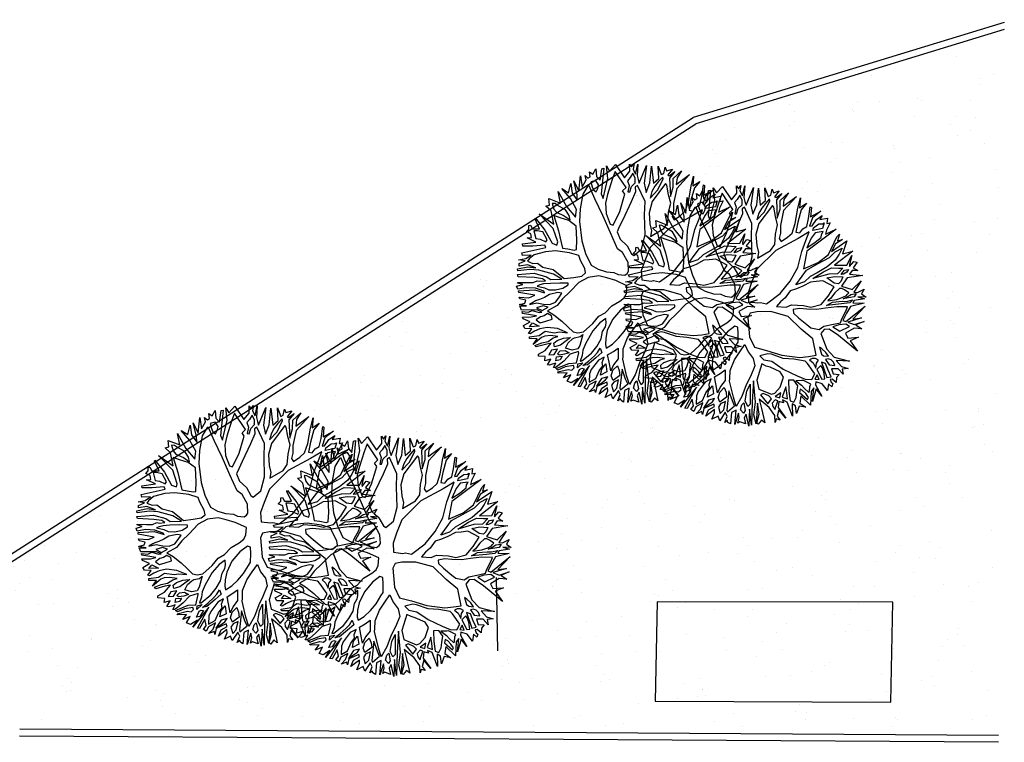
# Model space of a CAD drawing. Units: millimetres. Extents: x 1039 to 1909, y 989 to 1360.
# Drawn here: x 1072 to 1086, y 1073 to 1083 of the extents above; entities that cross this region are included whole.
import ezdxf

# ---------------------------------------------------------------- set-up
doc = ezdxf.new("R2010")
doc.units = ezdxf.units.MM
for name, color, linetype in [('A-Delimitazioni superfici', 9, 'Continuous'), ('V-Alberi blocco', 71, 'Continuous'), ('V-Aree verdi', 114, 'Continuous')]:
    doc.layers.add(name, color=color, linetype=linetype)

# ---------------------------------------------------------------- blocks, each defined once
blk = doc.blocks.new('alberi')
for p, q in [((-9.559, 50.773), (-9.536, 50.822)), ((-9.536, 50.822), (-9.469, 50.747)), ((-9.469, 50.747), (-9.413, 50.81)), ((-9.413, 50.81), (-9.429, 50.728)), ((-9.382, 50.678), (-9.331, 50.868)), ((-9.331, 50.868), (-9.335, 50.632)), ((-9.258, 50.832), (-9.113, 50.694)), ((-9.153, 50.673), (-9.258, 50.832)), ((-9.128, 50.853), (-9.065, 50.8)), ((-9.098, 50.744), (-9.128, 50.853)), ((-9.065, 50.8), (-9.006, 50.858)), ((-9.006, 50.858), (-9.034, 50.741)), ((-9.034, 50.741), (-8.988, 50.828)), ((-8.988, 50.828), (-8.991, 50.675)), ((-8.957, 50.649), (-8.926, 50.812)), ((-8.926, 50.812), (-8.913, 50.607)), ((-8.876, 50.819), (-8.721, 50.608)), ((-8.704, 50.496), (-8.876, 50.819)), ((-9.907, 50.67), (-9.862, 50.554)), ((-9.899, 50.593), (-9.907, 50.67)), ((-9.874, 50.726), (-9.7, 50.632)), ((-9.762, 50.475), (-9.874, 50.726)), ((-9.711, 50.787), (-9.553, 50.481)), ((-9.7, 50.632), (-9.711, 50.787)), ((-9.649, 50.761), (-9.525, 50.703)), ((-9.522, 50.663), (-9.649, 50.761)), ((-9.495, 50.7), (-9.559, 50.773)), ((-9.553, 50.481), (-9.522, 50.663)), ((-9.525, 50.703), (-9.495, 50.7)), ((-9.455, 50.614), (-9.455, 50.677)), ((-9.455, 50.677), (-9.418, 50.644)), ((-9.429, 50.728), (-9.382, 50.678)), ((-9.231, 50.53), (-9.153, 50.673)), ((-9.113, 50.694), (-9.098, 50.744)), ((-9.086, 50.641), (-9.084, 50.721)), ((-9.084, 50.721), (-9.04, 50.685)), ((-9.04, 50.685), (-9.042, 50.519)), ((-8.996, 50.559), (-9, 50.659)), ((-9, 50.659), (-8.964, 50.606)), ((-8.991, 50.675), (-8.957, 50.649)), ((-8.721, 50.608), (-8.715, 50.737)), ((-8.715, 50.737), (-8.693, 50.525)), ((-8.656, 50.764), (-8.628, 50.636)), ((-8.638, 50.609), (-8.656, 50.764)), ((-8.625, 50.639), (-8.556, 50.71)), ((-8.556, 50.71), (-8.585, 50.603)), ((-10.184, 50.531), (-10.087, 50.459)), ((-10.183, 50.481), (-10.184, 50.531)), ((-10.075, 50.605), (-9.909, 50.274)), ((-10.03, 50.433), (-10.075, 50.605)), ((-9.993, 50.639), (-9.899, 50.593)), ((-9.959, 50.593), (-9.993, 50.639)), ((-9.725, 50.422), (-9.959, 50.593)), ((-9.862, 50.554), (-9.762, 50.475)), ((-9.749, 50.528), (-9.783, 50.638)), ((-9.783, 50.638), (-9.703, 50.582)), ((-9.679, 50.433), (-9.749, 50.528)), ((-9.703, 50.582), (-9.626, 50.507)), ((-9.526, 50.435), (-9.503, 50.534)), ((-9.503, 50.534), (-9.488, 50.597)), ((-9.488, 50.597), (-9.42, 50.505)), ((-9.431, 50.584), (-9.455, 50.614)), ((-9.401, 50.555), (-9.431, 50.584)), ((-9.418, 50.644), (-9.401, 50.588)), ((-9.401, 50.588), (-9.401, 50.555)), ((-9.39, 50.456), (-9.361, 50.572)), ((-9.361, 50.572), (-9.301, 50.53)), ((-9.335, 50.632), (-9.231, 50.53)), ((-9.301, 50.53), (-9.271, 50.493)), ((-9.198, 50.527), (-9.201, 50.494)), ((-9.169, 50.564), (-9.198, 50.527)), ((-9.116, 50.618), (-9.169, 50.564)), ((-9.099, 50.594), (-9.116, 50.618)), ((-9.083, 50.575), (-9.099, 50.594)), ((-9.063, 50.595), (-9.086, 50.641)), ((-9.065, 50.519), (-9.083, 50.575)), ((-9.051, 50.426), (-9.065, 50.519)), ((-9.042, 50.519), (-9.063, 50.595)), ((-9.009, 50.499), (-8.996, 50.559)), ((-8.964, 50.606), (-8.972, 50.48)), ((-8.913, 50.56), (-8.942, 50.407)), ((-8.913, 50.607), (-8.823, 50.531)), ((-8.866, 50.534), (-8.913, 50.56)), ((-8.756, 50.445), (-8.866, 50.534)), ((-8.823, 50.531), (-8.73, 50.456)), ((-8.693, 50.525), (-8.638, 50.609)), ((-8.621, 50.539), (-8.667, 50.492)), ((-8.628, 50.636), (-8.625, 50.639)), ((-8.579, 50.384), (-8.621, 50.539)), ((-8.585, 50.603), (-8.534, 50.464)), ((-8.243, 50.589), (-8.522, 50.354)), ((-8.457, 50.485), (-8.442, 50.64)), ((-8.442, 50.64), (-8.415, 50.508)), ((-8.415, 50.508), (-8.243, 50.589)), ((-10.375, 50.429), (-10.301, 50.288)), ((-10.321, 50.264), (-10.375, 50.429)), ((-10.309, 50.436), (-10.256, 50.391)), ((-10.265, 50.341), (-10.309, 50.436)), ((-10.257, 50.507), (-10.183, 50.481)), ((-10.256, 50.391), (-10.257, 50.507)), ((-10.19, 50.418), (-10.199, 50.444)), ((-10.199, 50.444), (-10.119, 50.405)), ((-10.196, 50.365), (-10.19, 50.418)), ((-10.155, 50.276), (-10.196, 50.365)), ((-10.119, 50.405), (-10.118, 50.259)), ((-10.087, 50.459), (-10.03, 50.433)), ((-10.073, 50.406), (-10.078, 50.286)), ((-10.036, 50.377), (-10.073, 50.406)), ((-9.993, 50.364), (-10.036, 50.377)), ((-9.939, 50.261), (-9.993, 50.364)), ((-9.637, 50.254), (-9.725, 50.422)), ((-9.617, 50.241), (-9.679, 50.433)), ((-9.626, 50.507), (-9.548, 50.371)), ((-9.548, 50.371), (-9.491, 50.209)), ((-9.488, 50.305), (-9.526, 50.435)), ((-9.42, 50.505), (-9.439, 50.376)), ((-9.439, 50.376), (-9.417, 50.13)), ((-9.389, 50.336), (-9.39, 50.456)), ((-9.294, 50.43), (-9.389, 50.336)), ((-9.24, 50.42), (-9.358, 50.27)), ((-9.271, 50.493), (-9.294, 50.43)), ((-9.12, 50.309), (-9.24, 50.42)), ((-9.201, 50.494), (-9.15, 50.415)), ((-9.15, 50.415), (-9.083, 50.336)), ((-9.053, 50.293), (-9.051, 50.426)), ((-9.024, 50.356), (-9.009, 50.499)), ((-8.972, 50.48), (-8.99, 50.261)), ((-8.942, 50.407), (-8.953, 50.237)), ((-8.699, 50.416), (-8.756, 50.445)), ((-8.73, 50.456), (-8.704, 50.496)), ((-8.698, 50.31), (-8.699, 50.416)), ((-8.667, 50.492), (-8.676, 50.386)), ((-8.676, 50.386), (-8.662, 50.297)), ((-8.662, 50.297), (-8.579, 50.384)), ((-8.534, 50.464), (-8.457, 50.485)), ((-8.219, 50.235), (-8.118, 50.448)), ((-8.118, 50.448), (-8.163, 50.252)), ((-8.064, 50.316), (-8.018, 50.406)), ((-8.018, 50.406), (-8.021, 50.319)), ((-10.53, 50.242), (-10.449, 50.147)), ((-10.483, 50.129), (-10.53, 50.242)), ((-10.47, 50.286), (-10.457, 50.302)), ((-10.303, 50.231), (-10.47, 50.286)), ((-10.457, 50.302), (-10.321, 50.264)), ((-10.19, 50.183), (-10.303, 50.231)), ((-10.301, 50.288), (-10.19, 50.225)), ((-10.188, 50.262), (-10.265, 50.341)), ((-10.19, 50.225), (-10.188, 50.262)), ((-10.118, 50.259), (-10.155, 50.276)), ((-10.078, 50.286), (-10.011, 50.218)), ((-9.881, 50.126), (-9.939, 50.261)), ((-9.909, 50.274), (-9.831, 50.116)), ((-9.585, 50.025), (-9.637, 50.254)), ((-9.556, 50.063), (-9.617, 50.241)), ((-9.417, 50.13), (-9.488, 50.305)), ((-9.358, 50.27), (-9.364, 50.171)), ((-9.019, 50.184), (-9.12, 50.309)), ((-9.083, 50.336), (-9.053, 50.293)), ((-8.99, 50.261), (-9.024, 50.356)), ((-8.953, 50.237), (-8.959, 50.108)), ((-8.694, 50.164), (-8.698, 50.31)), ((-8.641, 50.234), (-8.647, 50.164)), ((-8.522, 50.354), (-8.641, 50.234)), ((-8.351, 50.15), (-8.219, 50.235)), ((-8.163, 50.252), (-8.064, 50.316)), ((-8.096, 50.223), (-8.146, 50.209)), ((-8.119, 50.139), (-8.096, 50.223)), ((-8.037, 50.263), (-8.056, 50.164)), ((-7.944, 50.32), (-8.037, 50.263)), ((-8.021, 50.319), (-7.944, 50.32)), ((-7.976, 50.174), (-7.954, 50.26)), ((-7.954, 50.26), (-7.914, 50.214)), ((-10.655, 50.112), (-10.487, 49.888)), ((-10.549, 49.894), (-10.655, 50.112)), ((-10.622, 50.168), (-10.483, 50.129)), ((-10.482, 50.103), (-10.622, 50.168)), ((-10.265, 50.023), (-10.482, 50.103)), ((-10.449, 50.147), (-10.279, 50.065)), ((-10.167, 50.119), (-10.19, 50.183)), ((-10.116, 50.064), (-10.167, 50.119)), ((-9.988, 50.134), (-10.108, 50.206)), ((-10.108, 50.206), (-10.04, 50.025)), ((-10.011, 50.218), (-9.881, 50.126)), ((-9.841, 50.043), (-9.988, 50.134)), ((-9.831, 50.116), (-9.708, 50.068)), ((-9.491, 50.209), (-9.453, 50.097)), ((-9.453, 50.097), (-9.392, 50.005)), ((-9.364, 50.171), (-9.373, 50.091)), ((-9.373, 50.091), (-9.332, 49.968)), ((-9.007, 50.028), (-9.019, 50.184)), ((-8.959, 50.108), (-8.99, 49.965)), ((-8.705, 49.974), (-8.66, 50.091)), ((-8.66, 50.091), (-8.694, 50.164)), ((-8.647, 50.164), (-8.596, 50.101)), ((-8.596, 50.101), (-8.351, 50.15)), ((-8.371, 50.077), (-8.403, 50.047)), ((-8.307, 50.124), (-8.371, 50.077)), ((-8.245, 50.155), (-8.307, 50.124)), ((-8.294, 50.058), (-8.267, 50.085)), ((-8.267, 50.085), (-8.245, 50.155)), ((-8.186, 50.182), (-8.208, 50.142)), ((-8.208, 50.142), (-8.208, 50.102)), ((-8.208, 50.102), (-8.119, 50.139)), ((-8.146, 50.209), (-8.186, 50.182)), ((-8.148, 50.092), (-8.178, 50.036)), ((-8.178, 50.036), (-7.939, 50.075)), ((-8.042, 50.113), (-8.148, 50.092)), ((-8.056, 50.164), (-7.976, 50.174)), ((-7.94, 50.138), (-8.042, 50.113)), ((-7.939, 50.075), (-7.94, 50.138)), ((-7.914, 50.214), (-7.844, 50.195)), ((-7.844, 50.195), (-7.903, 50.148)), ((-7.903, 50.148), (-7.903, 50.115)), ((-7.903, 50.115), (-7.86, 50.122)), ((-7.86, 50.122), (-7.836, 50.146)), ((-7.794, 50.122), (-7.846, 50.082)), ((-7.846, 50.082), (-7.749, 50.047)), ((-7.836, 50.146), (-7.794, 50.122)), ((-10.73, 50.005), (-10.643, 49.922)), ((-10.642, 49.866), (-10.73, 50.005)), ((-10.279, 50.065), (-10.139, 50.011)), ((-10.135, 49.951), (-10.265, 50.023)), ((-10.139, 50.011), (-10.116, 50.064)), ((-10.085, 49.872), (-10.135, 49.951)), ((-10.04, 50.025), (-9.923, 49.667)), ((-9.617, 49.943), (-9.841, 50.043)), ((-9.708, 50.068), (-9.585, 50.025)), ((-9.44, 49.798), (-9.617, 49.943)), ((-9.482, 49.984), (-9.556, 50.063)), ((-9.374, 49.868), (-9.482, 49.984)), ((-9.392, 50.005), (-9.374, 49.868)), ((-9.332, 49.968), (-9.311, 49.866)), ((-9.05, 49.924), (-9.007, 50.028)), ((-8.99, 49.965), (-9.016, 49.862)), ((-8.764, 49.921), (-8.705, 49.974)), ((-8.542, 49.973), (-8.713, 49.828)), ((-8.293, 49.975), (-8.542, 49.973)), ((-8.403, 50.047), (-8.294, 50.058)), ((-8.295, 49.863), (-8.293, 49.975)), ((-8.25, 49.959), (-8.259, 49.912)), ((-8.217, 49.999), (-8.25, 49.959)), ((-8.177, 49.959), (-8.217, 49.999)), ((-8.19, 49.913), (-8.107, 49.937)), ((-8.107, 49.937), (-8.177, 49.959)), ((-8.098, 50.033), (-8.131, 50.02)), ((-8.131, 50.02), (-8.087, 49.947)), ((-8.032, 50.044), (-8.098, 50.033)), ((-8.087, 49.947), (-7.932, 49.995)), ((-7.928, 50.042), (-8.032, 50.044)), ((-7.931, 49.955), (-8.007, 49.941)), ((-8.007, 49.941), (-7.951, 49.895)), ((-7.951, 49.895), (-7.931, 49.955)), ((-7.932, 49.995), (-7.928, 50.042)), ((-7.861, 49.989), (-7.907, 49.9)), ((-7.864, 49.89), (-7.682, 49.951)), ((-7.749, 50.047), (-7.861, 49.989)), ((-7.682, 49.951), (-7.805, 49.89)), ((-10.827, 49.778), (-10.771, 49.788)), ((-10.782, 49.878), (-10.708, 49.793)), ((-10.771, 49.788), (-10.782, 49.878)), ((-10.739, 49.908), (-10.659, 49.813)), ((-10.692, 49.813), (-10.739, 49.908)), ((-10.708, 49.793), (-10.692, 49.813)), ((-10.659, 49.813), (-10.389, 49.775)), ((-10.643, 49.922), (-10.549, 49.894)), ((-10.516, 49.841), (-10.642, 49.866)), ((-10.389, 49.775), (-10.516, 49.841)), ((-10.487, 49.888), (-10.276, 49.803)), ((-10.276, 49.803), (-10.166, 49.781)), ((-10.04, 49.769), (-10.085, 49.872)), ((-9.286, 49.62), (-9.44, 49.798)), ((-9.311, 49.866), (-9.3, 49.769)), ((-9.095, 49.751), (-9.05, 49.924)), ((-9.016, 49.862), (-9.018, 49.762)), ((-8.965, 49.759), (-8.883, 49.82)), ((-8.713, 49.828), (-8.931, 49.673)), ((-8.883, 49.82), (-8.764, 49.921)), ((-8.304, 49.735), (-8.295, 49.863)), ((-8.235, 49.803), (-8.296, 49.64)), ((-8.259, 49.912), (-8.245, 49.87)), ((-8.245, 49.87), (-8.19, 49.913)), ((-8.196, 49.827), (-8.235, 49.803)), ((-8.027, 49.908), (-8.196, 49.827)), ((-7.953, 49.849), (-8.027, 49.908)), ((-7.976, 49.756), (-7.953, 49.849)), ((-7.886, 49.823), (-7.962, 49.725)), ((-7.907, 49.9), (-7.864, 49.89)), ((-7.857, 49.8), (-7.886, 49.823)), ((-7.784, 49.784), (-7.857, 49.8)), ((-7.824, 49.854), (-7.78, 49.808)), ((-7.631, 49.802), (-7.824, 49.854)), ((-7.805, 49.89), (-7.631, 49.802)), ((-7.777, 49.767), (-7.784, 49.784)), ((-7.78, 49.808), (-7.581, 49.762)), ((-10.863, 49.677), (-10.731, 49.702)), ((-10.68, 49.653), (-10.863, 49.677)), ((-10.74, 49.742), (-10.827, 49.778)), ((-10.731, 49.702), (-10.74, 49.742)), ((-10.691, 49.716), (-10.637, 49.643)), ((-10.664, 49.716), (-10.691, 49.716)), ((-10.626, 49.564), (-10.68, 49.653)), ((-10.517, 49.608), (-10.664, 49.716)), ((-10.637, 49.643), (-10.577, 49.578)), ((-10.561, 49.753), (-10.588, 49.74)), ((-10.588, 49.74), (-10.363, 49.496)), ((-10.418, 49.752), (-10.561, 49.753)), ((-10.292, 49.763), (-10.418, 49.752)), ((-10.163, 49.708), (-10.292, 49.763)), ((-10.166, 49.781), (-10.09, 49.748)), ((-10.016, 49.669), (-10.163, 49.708)), ((-10.09, 49.748), (-10.04, 49.769)), ((-9.939, 49.593), (-10.016, 49.669)), ((-9.923, 49.667), (-9.701, 49.344)), ((-9.3, 49.769), (-9.213, 49.68)), ((-9.213, 49.68), (-9.166, 49.601)), ((-9.109, 49.532), (-9.074, 49.668)), ((-9.074, 49.668), (-9.095, 49.751)), ((-8.931, 49.673), (-9.048, 49.433)), ((-9.018, 49.762), (-8.965, 49.759)), ((-8.385, 49.48), (-8.304, 49.735)), ((-8.296, 49.64), (-8.334, 49.49)), ((-8.179, 49.462), (-8.044, 49.645)), ((-8.044, 49.645), (-7.976, 49.756)), ((-7.962, 49.703), (-7.977, 49.613)), ((-7.977, 49.613), (-7.898, 49.683)), ((-7.962, 49.725), (-7.962, 49.703)), ((-7.898, 49.683), (-7.843, 49.72)), ((-7.816, 49.687), (-7.845, 49.654)), ((-7.845, 49.654), (-7.798, 49.638)), ((-7.843, 49.72), (-7.777, 49.767)), ((-7.763, 49.725), (-7.816, 49.687)), ((-7.798, 49.638), (-7.673, 49.735)), ((-7.7, 49.752), (-7.763, 49.725)), ((-7.581, 49.762), (-7.742, 49.645)), ((-7.742, 49.645), (-7.639, 49.613)), ((-7.673, 49.735), (-7.7, 49.752)), ((-7.639, 49.613), (-7.564, 49.69)), ((-7.564, 49.69), (-7.599, 49.596)), ((-10.901, 49.511), (-10.651, 49.427)), ((-10.664, 49.358), (-10.901, 49.511)), ((-10.878, 49.581), (-10.626, 49.564)), ((-10.639, 49.514), (-10.878, 49.581)), ((-10.512, 49.432), (-10.639, 49.514)), ((-10.577, 49.578), (-10.51, 49.521)), ((-10.419, 49.476), (-10.517, 49.608)), ((-10.51, 49.521), (-10.419, 49.476)), ((-10.363, 49.496), (-10.209, 49.422)), ((-9.861, 49.382), (-9.939, 49.593)), ((-9.174, 49.392), (-9.286, 49.62)), ((-9.166, 49.601), (-9.109, 49.532)), ((-7.99, 49.586), (-8.003, 49.506)), ((-8.003, 49.506), (-7.843, 49.485)), ((-7.898, 49.63), (-7.99, 49.586)), ((-7.811, 49.598), (-7.898, 49.63)), ((-7.731, 49.575), (-7.811, 49.598)), ((-7.671, 49.526), (-7.731, 49.575)), ((-7.701, 49.476), (-7.671, 49.526)), ((-7.615, 49.543), (-7.651, 49.5)), ((-7.651, 49.5), (-7.469, 49.471)), ((-7.499, 49.538), (-7.615, 49.543)), ((-7.599, 49.596), (-7.499, 49.538)), ((-10.947, 49.388), (-10.78, 49.346)), ((-10.807, 49.33), (-10.947, 49.388)), ((-10.78, 49.346), (-10.72, 49.351)), ((-10.72, 49.351), (-10.664, 49.358)), ((-10.651, 49.427), (-10.512, 49.432)), ((-10.381, 49.394), (-10.637, 49.328)), ((-10.189, 49.352), (-10.381, 49.394)), ((-10.209, 49.422), (-10.047, 49.404)), ((-9.896, 49.306), (-10.189, 49.352)), ((-10.047, 49.404), (-9.941, 49.411)), ((-9.941, 49.411), (-9.861, 49.382)), ((-9.21, 49.308), (-9.174, 49.392)), ((-9.048, 49.433), (-9.083, 49.23)), ((-8.495, 49.266), (-8.385, 49.48)), ((-8.334, 49.49), (-8.426, 49.329)), ((-8.323, 49.317), (-8.179, 49.462)), ((-8.148, 49.412), (-8.24, 49.278)), ((-8.062, 49.443), (-8.148, 49.412)), ((-7.926, 49.367), (-8.062, 49.443)), ((-7.852, 49.275), (-7.926, 49.367)), ((-7.823, 49.452), (-7.916, 49.454)), ((-7.916, 49.454), (-7.773, 49.373)), ((-7.843, 49.485), (-7.701, 49.476)), ((-7.842, 49.365), (-7.801, 49.269)), ((-7.769, 49.333), (-7.842, 49.365)), ((-7.734, 49.442), (-7.823, 49.452)), ((-7.773, 49.373), (-7.734, 49.442)), ((-7.69, 49.433), (-7.733, 49.369)), ((-7.733, 49.369), (-7.69, 49.374)), ((-7.69, 49.374), (-7.722, 49.313)), ((-7.469, 49.471), (-7.69, 49.433)), ((-7.633, 49.284), (-7.461, 49.369)), ((-7.461, 49.369), (-7.6, 49.288)), ((-10.968, 49.269), (-10.922, 49.289)), ((-10.862, 49.253), (-10.968, 49.269)), ((-10.962, 49.335), (-10.886, 49.305)), ((-10.922, 49.289), (-10.962, 49.335)), ((-10.886, 49.305), (-10.807, 49.33)), ((-10.781, 49.158), (-10.862, 49.253)), ((-10.747, 49.313), (-10.826, 49.293)), ((-10.826, 49.293), (-10.769, 49.24)), ((-10.769, 49.24), (-10.732, 49.194)), ((-10.68, 49.301), (-10.747, 49.313)), ((-10.732, 49.194), (-10.659, 49.205)), ((-10.636, 49.235), (-10.68, 49.301)), ((-10.659, 49.205), (-10.569, 49.169)), ((-10.637, 49.328), (-10.62, 49.288)), ((-10.563, 49.196), (-10.636, 49.235)), ((-10.62, 49.288), (-10.547, 49.282)), ((-10.547, 49.282), (-10.413, 49.191)), ((-9.7, 49.217), (-9.896, 49.306)), ((-9.701, 49.344), (-9.521, 49.232)), ((-9.629, 49.089), (-9.7, 49.217)), ((-9.521, 49.232), (-9.384, 49.154)), ((-9.251, 49.136), (-9.209, 49.269)), ((-9.209, 49.269), (-9.21, 49.308)), ((-9.083, 49.23), (-9.082, 49.128)), ((-8.573, 49.102), (-8.495, 49.266)), ((-8.426, 49.329), (-8.442, 49.28)), ((-8.442, 49.28), (-8.437, 49.157)), ((-8.437, 49.157), (-8.365, 49.204)), ((-8.365, 49.204), (-8.323, 49.317)), ((-8.266, 49.222), (-8.311, 49.162)), ((-8.24, 49.278), (-8.266, 49.222)), ((-7.952, 49.052), (-7.845, 49.222)), ((-7.845, 49.222), (-7.852, 49.275)), ((-7.778, 49.213), (-7.827, 49.183)), ((-7.801, 49.269), (-7.769, 49.333)), ((-7.718, 49.144), (-7.778, 49.213)), ((-7.732, 49.296), (-7.755, 49.263)), ((-7.755, 49.263), (-7.712, 49.21)), ((-7.699, 49.283), (-7.732, 49.296)), ((-7.722, 49.313), (-7.633, 49.284)), ((-7.712, 49.21), (-7.665, 49.211)), ((-7.649, 49.254), (-7.699, 49.283)), ((-7.665, 49.211), (-7.615, 49.235)), ((-7.529, 49.216), (-7.658, 49.155)), ((-7.615, 49.235), (-7.649, 49.254)), ((-7.6, 49.288), (-7.513, 49.249)), ((-7.426, 49.2), (-7.529, 49.216)), ((-7.513, 49.249), (-7.447, 49.283)), ((-7.447, 49.283), (-7.473, 49.226)), ((-7.473, 49.226), (-7.426, 49.2)), ((-10.999, 49.063), (-10.781, 49.158)), ((-10.919, 48.957), (-10.999, 49.063)), ((-10.635, 49.155), (-10.899, 49.04)), ((-10.595, 49.096), (-10.635, 49.155)), ((-10.542, 49.12), (-10.595, 49.096)), ((-10.569, 49.169), (-10.563, 49.196)), ((-10.495, 49.097), (-10.542, 49.12)), ((-10.305, 48.999), (-10.495, 49.097)), ((-10.413, 49.191), (-10.176, 49.02)), ((-9.787, 49.015), (-9.659, 49.059)), ((-9.659, 49.059), (-9.629, 49.089)), ((-9.384, 49.154), (-9.251, 49.136)), ((-9.082, 49.128), (-9.018, 49.085)), ((-9.018, 49.085), (-8.739, 49.058)), ((-8.739, 49.058), (-8.573, 49.102)), ((-8.416, 49.051), (-8.301, 49.056)), ((-8.311, 49.162), (-8.091, 49.047)), ((-8.301, 49.056), (-8.161, 48.964)), ((-7.827, 49.183), (-7.877, 49.106)), ((-7.877, 49.106), (-7.866, 49.063)), ((-7.866, 49.063), (-7.718, 49.144)), ((-7.658, 49.155), (-7.809, 49.03)), ((-11.002, 48.926), (-10.919, 48.957)), ((-10.816, 48.915), (-11.002, 48.926)), ((-10.899, 49.04), (-10.79, 48.975)), ((-10.539, 48.791), (-10.816, 48.915)), ((-10.79, 48.975), (-10.586, 48.867)), ((-10.124, 48.868), (-10.305, 48.999)), ((-10.176, 49.02), (-10.082, 48.952)), ((-10.082, 48.952), (-10.015, 48.906)), ((-10.015, 48.906), (-9.899, 48.93)), ((-9.899, 48.93), (-9.787, 49.015)), ((-9.7, 48.932), (-9.766, 48.869)), ((-9.541, 48.984), (-9.7, 48.932)), ((-9.412, 48.968), (-9.541, 48.984)), ((-9.385, 48.942), (-9.412, 48.968)), ((-9.365, 48.902), (-9.385, 48.942)), ((-8.91, 48.913), (-8.933, 48.873)), ((-8.817, 48.901), (-8.91, 48.913)), ((-8.638, 48.969), (-8.523, 48.997)), ((-8.545, 48.874), (-8.638, 48.969)), ((-8.523, 48.997), (-8.416, 49.051)), ((-8.161, 48.964), (-8.05, 48.882)), ((-8.091, 49.047), (-7.952, 49.052)), ((-8.088, 48.998), (-7.785, 48.921)), ((-7.772, 48.971), (-8.088, 48.998)), ((-7.957, 48.876), (-8.05, 48.939)), ((-8.05, 48.939), (-7.758, 48.888)), ((-7.809, 49.03), (-7.666, 49.042)), ((-7.785, 48.921), (-7.449, 48.852)), ((-7.592, 48.913), (-7.772, 48.971)), ((-7.752, 48.997), (-7.457, 48.925)), ((-7.586, 48.99), (-7.752, 48.997)), ((-7.666, 49.042), (-7.448, 49.051)), ((-7.457, 48.925), (-7.592, 48.913)), ((-7.47, 48.934), (-7.586, 48.99)), ((-7.448, 49.051), (-7.497, 49.01)), ((-7.497, 49.01), (-7.447, 48.951)), ((-7.447, 48.951), (-7.47, 48.934)), ((-10.99, 48.764), (-10.877, 48.755)), ((-10.92, 48.708), (-10.99, 48.764)), ((-10.975, 48.88), (-10.612, 48.777)), ((-10.974, 48.85), (-10.975, 48.88)), ((-10.811, 48.795), (-10.974, 48.85)), ((-10.877, 48.755), (-10.811, 48.795)), ((-10.748, 48.763), (-10.821, 48.732)), ((-10.695, 48.743), (-10.748, 48.763)), ((-10.612, 48.777), (-10.539, 48.791)), ((-10.586, 48.867), (-10.466, 48.812)), ((-10.466, 48.812), (-10.309, 48.797)), ((-10.309, 48.797), (-10.147, 48.828)), ((-10.017, 48.809), (-10.293, 48.744)), ((-10.147, 48.828), (-10.124, 48.868)), ((-9.766, 48.869), (-10.017, 48.809)), ((-9.433, 48.753), (-9.394, 48.809)), ((-9.394, 48.809), (-9.365, 48.902)), ((-9.206, 48.907), (-9.311, 48.757)), ((-9.099, 48.878), (-9.206, 48.907)), ((-9.042, 48.839), (-9.099, 48.878)), ((-9.002, 48.763), (-9.042, 48.839)), ((-8.954, 48.631), (-9.002, 48.763)), ((-8.933, 48.873), (-8.869, 48.748)), ((-8.691, 48.876), (-8.817, 48.901)), ((-8.648, 48.836), (-8.691, 48.876)), ((-8.547, 48.744), (-8.648, 48.836)), ((-8.444, 48.776), (-8.545, 48.874)), ((-8.3, 48.684), (-8.444, 48.776)), ((-8.05, 48.882), (-7.89, 48.788)), ((-7.817, 48.824), (-7.957, 48.876)), ((-7.89, 48.788), (-7.762, 48.679)), ((-7.728, 48.849), (-7.817, 48.824)), ((-7.794, 48.798), (-7.677, 48.799)), ((-7.77, 48.762), (-7.794, 48.798)), ((-7.7, 48.73), (-7.77, 48.762)), ((-7.758, 48.888), (-7.728, 48.849)), ((-7.644, 48.766), (-7.7, 48.73)), ((-7.688, 48.865), (-7.442, 48.808)), ((-7.449, 48.852), (-7.688, 48.865)), ((-7.677, 48.799), (-7.644, 48.766)), ((-7.442, 48.808), (-7.624, 48.803)), ((-7.624, 48.803), (-7.577, 48.764)), ((-7.577, 48.764), (-7.482, 48.768)), ((-7.482, 48.768), (-7.527, 48.692)), ((-10.962, 48.665), (-10.92, 48.708)), ((-10.889, 48.662), (-10.962, 48.665)), ((-10.919, 48.592), (-10.876, 48.626)), ((-10.876, 48.626), (-10.889, 48.662)), ((-10.821, 48.732), (-10.813, 48.656)), ((-10.813, 48.656), (-10.737, 48.663)), ((-10.76, 48.623), (-10.763, 48.603)), ((-10.555, 48.669), (-10.76, 48.623)), ((-10.737, 48.663), (-10.687, 48.674)), ((-10.651, 48.708), (-10.695, 48.743)), ((-10.687, 48.674), (-10.651, 48.708)), ((-10.293, 48.744), (-10.555, 48.669)), ((-9.521, 48.533), (-9.462, 48.646)), ((-9.462, 48.646), (-9.433, 48.753)), ((-9.372, 48.634), (-9.424, 48.523)), ((-9.311, 48.757), (-9.372, 48.634)), ((-8.87, 48.519), (-8.954, 48.631)), ((-8.869, 48.748), (-8.754, 48.607)), ((-8.463, 48.645), (-8.547, 48.744)), ((-8.395, 48.54), (-8.463, 48.645)), ((-8.18, 48.661), (-8.3, 48.684)), ((-8.147, 48.649), (-8.18, 48.661)), ((-7.902, 48.661), (-8.147, 48.649)), ((-7.852, 48.638), (-8.007, 48.614)), ((-7.762, 48.679), (-7.902, 48.661)), ((-7.776, 48.656), (-7.852, 48.638)), ((-7.708, 48.537), (-7.776, 48.656)), ((-7.709, 48.666), (-7.686, 48.593)), ((-7.503, 48.608), (-7.709, 48.666)), ((-7.594, 48.694), (-7.656, 48.693)), ((-7.656, 48.693), (-7.503, 48.608)), ((-7.514, 48.658), (-7.594, 48.694)), ((-7.527, 48.692), (-7.514, 48.658)), ((-10.928, 48.522), (-10.759, 48.517)), ((-10.708, 48.458), (-10.928, 48.522)), ((-10.853, 48.596), (-10.919, 48.592)), ((-10.759, 48.517), (-10.853, 48.596)), ((-10.763, 48.603), (-10.655, 48.508)), ((-10.655, 48.508), (-10.449, 48.431)), ((-9.599, 48.439), (-9.521, 48.533)), ((-9.424, 48.523), (-9.429, 48.364)), ((-8.836, 48.416), (-8.87, 48.519)), ((-8.717, 48.504), (-8.787, 48.513)), ((-8.787, 48.513), (-8.739, 48.414)), ((-8.754, 48.607), (-8.607, 48.502)), ((-8.667, 48.484), (-8.717, 48.504)), ((-8.607, 48.432), (-8.667, 48.484)), ((-8.607, 48.502), (-8.501, 48.459)), ((-8.355, 48.438), (-8.395, 48.54)), ((-8.285, 48.534), (-8.323, 48.614)), ((-8.323, 48.614), (-8.166, 48.586)), ((-8.251, 48.442), (-8.285, 48.534)), ((-8.166, 48.586), (-8.093, 48.503)), ((-8.093, 48.503), (-8.01, 48.444)), ((-8.067, 48.554), (-7.994, 48.568)), ((-8.013, 48.477), (-8.067, 48.554)), ((-7.936, 48.438), (-8.013, 48.477)), ((-8.007, 48.614), (-7.734, 48.533)), ((-7.994, 48.568), (-7.921, 48.564)), ((-7.921, 48.564), (-7.866, 48.452)), ((-7.861, 48.536), (-7.84, 48.459)), ((-7.744, 48.487), (-7.861, 48.536)), ((-7.7, 48.427), (-7.744, 48.487)), ((-7.734, 48.533), (-7.708, 48.537)), ((-7.641, 48.521), (-7.705, 48.504)), ((-7.705, 48.504), (-7.598, 48.402)), ((-7.686, 48.593), (-7.522, 48.548)), ((-7.558, 48.468), (-7.641, 48.521)), ((-7.552, 48.515), (-7.579, 48.512)), ((-7.579, 48.512), (-7.558, 48.468)), ((-7.522, 48.548), (-7.552, 48.515)), ((-10.871, 48.413), (-10.708, 48.458)), ((-10.661, 48.425), (-10.871, 48.413)), ((-10.844, 48.361), (-10.7, 48.355)), ((-10.713, 48.305), (-10.844, 48.361)), ((-10.7, 48.355), (-10.581, 48.412)), ((-10.581, 48.412), (-10.661, 48.425)), ((-10.451, 48.374), (-10.624, 48.316)), ((-10.517, 48.238), (-10.338, 48.339)), ((-10.338, 48.339), (-10.451, 48.374)), ((-10.449, 48.431), (-10.265, 48.389)), ((-10.209, 48.327), (-10.308, 48.233)), ((-10.265, 48.389), (-9.98, 48.369)), ((-10.006, 48.299), (-10.209, 48.327)), ((-9.98, 48.369), (-9.785, 48.391)), ((-9.785, 48.391), (-9.599, 48.439)), ((-9.568, 48.34), (-9.698, 48.299)), ((-9.502, 48.34), (-9.568, 48.34)), ((-9.465, 48.274), (-9.502, 48.34)), ((-9.429, 48.364), (-9.381, 48.216)), ((-8.745, 48.308), (-8.836, 48.416)), ((-8.739, 48.414), (-8.642, 48.292)), ((-8.5, 48.39), (-8.607, 48.432)), ((-8.501, 48.459), (-8.408, 48.437)), ((-8.403, 48.308), (-8.5, 48.39)), ((-8.408, 48.437), (-8.355, 48.438)), ((-8.37, 48.351), (-8.301, 48.365)), ((-8.313, 48.302), (-8.37, 48.351)), ((-8.301, 48.365), (-8.24, 48.26)), ((-8.142, 48.443), (-8.251, 48.442)), ((-8.157, 48.343), (-8.228, 48.386)), ((-8.228, 48.386), (-8.197, 48.293)), ((-8.104, 48.341), (-8.157, 48.343)), ((-8.01, 48.444), (-8.142, 48.443)), ((-8.061, 48.318), (-8.125, 48.39)), ((-8.125, 48.39), (-8.005, 48.384)), ((-8.041, 48.275), (-8.104, 48.341)), ((-8.005, 48.384), (-7.975, 48.285)), ((-7.866, 48.452), (-7.936, 48.438)), ((-7.892, 48.346), (-7.932, 48.385)), ((-7.932, 48.385), (-7.925, 48.292)), ((-7.855, 48.266), (-7.892, 48.346)), ((-7.819, 48.363), (-7.856, 48.359)), ((-7.856, 48.359), (-7.818, 48.2)), ((-7.84, 48.459), (-7.8, 48.417)), ((-7.785, 48.267), (-7.819, 48.363)), ((-7.8, 48.417), (-7.7, 48.427)), ((-7.773, 48.354), (-7.702, 48.212)), ((-7.726, 48.347), (-7.773, 48.354)), ((-7.639, 48.292), (-7.726, 48.347)), ((-7.598, 48.402), (-7.67, 48.388)), ((-7.67, 48.388), (-7.639, 48.292)), ((-10.624, 48.316), (-10.792, 48.218)), ((-10.792, 48.218), (-10.713, 48.305)), ((-10.758, 48.156), (-10.517, 48.238)), ((-10.473, 48.214), (-10.565, 48.107)), ((-10.381, 48.252), (-10.473, 48.214)), ((-10.39, 48.179), (-10.314, 48.256)), ((-10.314, 48.256), (-10.381, 48.252)), ((-10.308, 48.233), (-10.369, 48.116)), ((-9.866, 48.267), (-10.006, 48.299)), ((-9.898, 48.144), (-9.863, 48.234)), ((-9.863, 48.234), (-9.866, 48.267)), ((-9.773, 48.285), (-9.838, 48.158)), ((-9.698, 48.299), (-9.773, 48.285)), ((-9.467, 48.155), (-9.465, 48.274)), ((-9.381, 48.216), (-9.267, 48.057)), ((-8.65, 48.152), (-8.745, 48.308)), ((-8.642, 48.292), (-8.481, 48.158)), ((-8.319, 48.213), (-8.403, 48.308)), ((-8.231, 48.05), (-8.319, 48.213)), ((-8.273, 48.246), (-8.313, 48.302)), ((-8.209, 48.144), (-8.273, 48.246)), ((-8.24, 48.26), (-8.2, 48.19)), ((-8.2, 48.19), (-8.162, 48.124)), ((-8.197, 48.293), (-8.08, 48.165)), ((-7.975, 48.285), (-8.061, 48.318)), ((-7.937, 48.206), (-8.041, 48.275)), ((-7.903, 48.1), (-7.937, 48.206)), ((-7.925, 48.292), (-7.824, 48.198)), ((-7.901, 48.203), (-7.863, 48.091)), ((-7.817, 48.154), (-7.901, 48.203)), ((-7.824, 48.198), (-7.855, 48.266)), ((-7.818, 48.2), (-7.735, 48.165)), ((-7.702, 48.212), (-7.785, 48.267)), ((-10.583, 48.16), (-10.758, 48.156)), ((-10.681, 48.004), (-10.583, 48.16)), ((-10.591, 48.08), (-10.602, 48.038)), ((-10.602, 48.038), (-10.515, 48.048)), ((-10.565, 48.107), (-10.591, 48.08)), ((-10.515, 48.048), (-10.462, 48.075)), ((-10.462, 48.075), (-10.39, 48.179)), ((-10.369, 48.116), (-10.421, 48.029)), ((-10.421, 48.029), (-10.186, 48.058)), ((-10.186, 48.058), (-10.01, 48.066)), ((-10.01, 48.066), (-9.924, 48.067)), ((-9.924, 48.067), (-9.898, 48.144)), ((-9.838, 48.158), (-9.903, 47.958)), ((-9.476, 48.012), (-9.467, 48.155)), ((-9.399, 48.056), (-9.422, 47.939)), ((-9.373, 48.053), (-9.399, 48.056)), ((-9.339, 47.967), (-9.373, 48.053)), ((-9.267, 48.057), (-9.186, 47.932)), ((-8.676, 48.003), (-8.65, 48.066)), ((-8.65, 48.066), (-8.65, 48.152)), ((-8.59, 48.091), (-8.614, 48.137)), ((-8.614, 48.137), (-8.464, 48.061)), ((-8.589, 48.007), (-8.59, 48.091)), ((-8.481, 48.158), (-8.387, 48.095)), ((-8.464, 48.061), (-8.417, 48.022)), ((-8.387, 48.095), (-8.311, 48.07)), ((-8.311, 48.07), (-8.234, 48.024)), ((-8.234, 48.024), (-8.231, 48.05)), ((-8.161, 48.055), (-8.209, 48.144)), ((-8.2, 47.984), (-8.201, 48.061)), ((-8.201, 48.061), (-8.144, 47.969)), ((-8.162, 48.124), (-8.161, 48.055)), ((-8.146, 48.151), (-7.898, 47.865)), ((-7.872, 47.928), (-8.146, 48.151)), ((-8.125, 48.032), (-8.112, 48.062)), ((-8.112, 48.062), (-8.035, 47.993)), ((-8.08, 48.165), (-8.023, 48.129)), ((-8.023, 48.129), (-7.903, 48.1)), ((-7.886, 48.06), (-7.982, 48.057)), ((-7.982, 48.057), (-7.862, 47.958)), ((-7.836, 48.012), (-7.886, 48.06)), ((-7.863, 48.091), (-7.803, 48.048)), ((-7.803, 48.048), (-7.836, 48.012)), ((-7.763, 48.075), (-7.817, 48.154)), ((-7.777, 48.165), (-7.763, 48.075)), ((-7.735, 48.165), (-7.777, 48.165)), ((-10.584, 47.994), (-10.681, 48.004)), ((-10.581, 47.938), (-10.584, 47.994)), ((-10.495, 48.002), (-10.581, 47.938)), ((-10.295, 48.008), (-10.495, 48.002)), ((-10.487, 47.819), (-10.295, 48.008)), ((-10.235, 47.988), (-10.487, 47.819)), ((-10.027, 48.017), (-10.235, 47.988)), ((-10.231, 47.862), (-10.022, 47.931)), ((-9.983, 47.997), (-10.027, 48.017)), ((-10.022, 47.931), (-9.983, 47.997)), ((-9.903, 47.958), (-9.915, 47.811)), ((-9.637, 47.875), (-9.535, 47.965)), ((-9.472, 47.979), (-9.57, 47.869)), ((-9.535, 47.965), (-9.476, 48.012)), ((-9.497, 47.815), (-9.472, 47.979)), ((-9.422, 47.939), (-9.443, 47.802)), ((-9.335, 47.854), (-9.339, 47.967)), ((-9.269, 47.938), (-9.289, 47.881)), ((-9.212, 47.885), (-9.269, 47.938)), ((-9.186, 47.932), (-9.102, 47.839)), ((-8.864, 47.865), (-8.765, 47.939)), ((-8.681, 47.917), (-8.766, 47.783)), ((-8.765, 47.939), (-8.676, 48.003)), ((-8.713, 47.803), (-8.681, 47.917)), ((-8.608, 47.887), (-8.602, 47.947)), ((-8.602, 47.947), (-8.518, 47.782)), ((-8.576, 47.974), (-8.589, 48.007)), ((-8.532, 47.899), (-8.576, 47.974)), ((-8.462, 47.845), (-8.532, 47.899)), ((-8.416, 47.94), (-8.462, 47.845)), ((-8.428, 47.836), (-8.385, 47.89)), ((-8.417, 48.022), (-8.416, 47.94)), ((-8.385, 47.89), (-8.375, 47.817)), ((-8.36, 48.029), (-8.377, 48.029)), ((-8.377, 48.029), (-8.359, 47.9)), ((-8.217, 47.968), (-8.36, 48.029)), ((-8.359, 47.9), (-8.278, 47.787)), ((-8.229, 47.854), (-8.217, 47.968)), ((-8.144, 47.969), (-8.2, 47.984)), ((-8.186, 47.918), (-8.189, 47.792)), ((-8.153, 47.922), (-8.186, 47.918)), ((-8.126, 47.879), (-8.153, 47.922)), ((-8.114, 47.996), (-8.125, 48.032)), ((-8.034, 47.943), (-8.114, 47.996)), ((-8.035, 47.993), (-8.034, 47.943)), ((-7.988, 47.95), (-7.944, 47.837)), ((-7.898, 47.865), (-7.988, 47.95)), ((-7.862, 47.958), (-7.872, 47.928)), ((-10.429, 47.757), (-10.231, 47.862)), ((-10.416, 47.747), (-10.429, 47.757)), ((-10.263, 47.788), (-10.416, 47.747)), ((-10.282, 47.685), (-10.263, 47.788)), ((-10.243, 47.748), (-10.252, 47.699)), ((-10.211, 47.825), (-10.243, 47.748)), ((-10.085, 47.866), (-10.211, 47.825)), ((-10.133, 47.707), (-10.113, 47.769)), ((-10.113, 47.769), (-10.058, 47.844)), ((-10.058, 47.844), (-10.085, 47.866)), ((-10.014, 47.821), (-10.033, 47.644)), ((-9.978, 47.828), (-10.014, 47.821)), ((-9.964, 47.463), (-9.978, 47.828)), ((-9.915, 47.811), (-9.904, 47.639)), ((-9.699, 47.734), (-9.637, 47.875)), ((-9.57, 47.869), (-9.668, 47.668)), ((-9.634, 47.588), (-9.549, 47.759)), ((-9.549, 47.759), (-9.497, 47.815)), ((-9.443, 47.802), (-9.453, 47.7)), ((-9.396, 47.701), (-9.354, 47.761)), ((-9.354, 47.761), (-9.335, 47.854)), ((-9.289, 47.881), (-9.284, 47.758)), ((-9.284, 47.758), (-9.256, 47.675)), ((-9.158, 47.825), (-9.212, 47.885)), ((-9.138, 47.736), (-9.158, 47.825)), ((-9.102, 47.839), (-9.051, 47.684)), ((-9.051, 47.684), (-8.979, 47.764)), ((-8.979, 47.764), (-8.864, 47.865)), ((-8.766, 47.783), (-8.811, 47.636)), ((-8.713, 47.73), (-8.713, 47.803)), ((-8.65, 47.764), (-8.683, 47.664)), ((-8.643, 47.697), (-8.65, 47.764)), ((-8.611, 47.844), (-8.608, 47.887)), ((-8.593, 47.744), (-8.611, 47.844)), ((-8.563, 47.692), (-8.593, 47.744)), ((-8.518, 47.782), (-8.51, 47.689)), ((-8.434, 47.763), (-8.428, 47.836)), ((-8.401, 47.717), (-8.434, 47.763)), ((-8.375, 47.817), (-8.377, 47.737)), ((-8.361, 47.694), (-8.351, 47.777)), ((-8.351, 47.777), (-8.308, 47.738)), ((-8.278, 47.787), (-8.224, 47.688)), ((-8.188, 47.655), (-8.229, 47.854)), ((-8.189, 47.792), (-8.161, 47.679)), ((-8.146, 47.828), (-8.126, 47.879)), ((-8.135, 47.673), (-8.146, 47.828)), ((-8.099, 47.806), (-8.118, 47.676)), ((-8.036, 47.737), (-8.099, 47.806)), ((-8.06, 47.853), (-8.036, 47.737)), ((-7.977, 47.784), (-8.06, 47.853)), ((-7.944, 47.837), (-7.977, 47.784)), ((-10.342, 47.665), (-10.282, 47.685)), ((-10.342, 47.641), (-10.342, 47.665)), ((-10.291, 47.632), (-10.342, 47.641)), ((-10.261, 47.589), (-10.291, 47.632)), ((-10.218, 47.649), (-10.261, 47.589)), ((-10.252, 47.699), (-10.133, 47.707)), ((-10.159, 47.647), (-10.218, 47.649)), ((-10.083, 47.7), (-10.165, 47.583)), ((-10.165, 47.583), (-10.159, 47.647)), ((-10.091, 47.498), (-10.083, 47.7)), ((-10.033, 47.644), (-10.058, 47.498)), ((-9.904, 47.639), (-9.856, 47.557)), ((-9.78, 47.597), (-9.771, 47.667)), ((-9.707, 47.631), (-9.776, 47.518)), ((-9.771, 47.667), (-9.699, 47.734)), ((-9.746, 47.514), (-9.707, 47.631)), ((-9.668, 47.668), (-9.7, 47.538)), ((-9.532, 47.695), (-9.571, 47.582)), ((-9.493, 47.736), (-9.532, 47.695)), ((-9.515, 47.616), (-9.502, 47.653)), ((-9.501, 47.55), (-9.515, 47.616)), ((-9.502, 47.653), (-9.493, 47.736)), ((-9.453, 47.7), (-9.449, 47.64)), ((-9.449, 47.64), (-9.439, 47.601)), ((-9.439, 47.601), (-9.396, 47.701)), ((-9.347, 47.681), (-9.412, 47.568)), ((-9.392, 47.557), (-9.323, 47.691)), ((-9.323, 47.691), (-9.347, 47.681)), ((-9.256, 47.675), (-9.236, 47.596)), ((-9.199, 47.55), (-9.16, 47.646)), ((-9.16, 47.646), (-9.138, 47.736)), ((-9.101, 47.703), (-9.137, 47.633)), ((-9.137, 47.633), (-9.126, 47.533)), ((-9.126, 47.533), (-9.07, 47.607)), ((-9.07, 47.607), (-9.101, 47.703)), ((-9.05, 47.598), (-9.093, 47.538)), ((-9.05, 47.558), (-9.05, 47.598)), ((-8.969, 47.727), (-9.011, 47.678)), ((-9.011, 47.678), (-8.99, 47.621)), ((-8.99, 47.621), (-8.983, 47.568)), ((-8.918, 47.732), (-8.969, 47.727)), ((-8.908, 47.632), (-8.918, 47.732)), ((-8.897, 47.546), (-8.908, 47.632)), ((-8.811, 47.636), (-8.81, 47.523)), ((-8.762, 47.594), (-8.713, 47.73)), ((-8.683, 47.664), (-8.691, 47.578)), ((-8.605, 47.612), (-8.643, 47.697)), ((-8.602, 47.516), (-8.605, 47.612)), ((-8.57, 47.652), (-8.569, 47.565)), ((-8.481, 47.544), (-8.57, 47.652)), ((-8.51, 47.689), (-8.563, 47.692)), ((-8.4, 47.664), (-8.47, 47.726)), ((-8.47, 47.726), (-8.469, 47.639)), ((-8.469, 47.639), (-8.409, 47.587)), ((-8.409, 47.587), (-8.4, 47.664)), ((-8.377, 47.737), (-8.401, 47.717)), ((-8.303, 47.671), (-8.361, 47.694)), ((-8.34, 47.605), (-8.332, 47.512)), ((-8.269, 47.539), (-8.34, 47.605)), ((-8.308, 47.738), (-8.303, 47.671)), ((-8.27, 47.668), (-8.263, 47.608)), ((-8.21, 47.619), (-8.27, 47.668)), ((-8.263, 47.608), (-8.256, 47.569)), ((-8.224, 47.688), (-8.204, 47.646)), ((-8.204, 47.646), (-8.21, 47.619)), ((-8.161, 47.679), (-8.188, 47.655)), ((-8.118, 47.676), (-8.135, 47.673)), ((-10.058, 47.498), (-10.091, 47.498)), ((-9.925, 47.47), (-9.964, 47.463)), ((-9.906, 47.596), (-9.925, 47.47)), ((-9.869, 47.506), (-9.906, 47.596)), ((-9.868, 47.4), (-9.869, 47.506)), ((-9.836, 47.493), (-9.868, 47.4)), ((-9.856, 47.557), (-9.826, 47.527)), ((-9.815, 47.398), (-9.836, 47.493)), ((-9.826, 47.527), (-9.78, 47.597)), ((-9.776, 47.518), (-9.778, 47.392)), ((-9.742, 47.359), (-9.746, 47.514)), ((-9.7, 47.538), (-9.711, 47.359)), ((-9.658, 47.346), (-9.634, 47.588)), ((-9.571, 47.582), (-9.625, 47.347)), ((-9.545, 47.327), (-9.517, 47.463)), ((-9.517, 47.463), (-9.501, 47.55)), ((-9.412, 47.568), (-9.444, 47.437)), ((-9.419, 47.318), (-9.392, 47.557)), ((-9.312, 47.542), (-9.396, 47.318)), ((-9.291, 47.449), (-9.312, 47.542)), ((-9.236, 47.596), (-9.228, 47.536)), ((-9.228, 47.536), (-9.215, 47.503)), ((-9.215, 47.503), (-9.192, 47.44)), ((-9.192, 47.44), (-9.199, 47.55)), ((-9.093, 47.538), (-9.133, 47.308)), ((-9.099, 47.465), (-9.05, 47.558)), ((-9.081, 47.405), (-9.099, 47.465)), ((-9.009, 47.512), (-9.08, 47.312)), ((-9.006, 47.432), (-9.009, 47.512)), ((-8.983, 47.568), (-8.949, 47.495)), ((-8.949, 47.495), (-8.897, 47.546)), ((-8.916, 47.433), (-8.85, 47.52)), ((-8.85, 47.52), (-8.869, 47.38)), ((-8.81, 47.523), (-8.79, 47.441)), ((-8.717, 47.498), (-8.762, 47.594)), ((-8.722, 47.352), (-8.717, 47.498)), ((-8.674, 47.462), (-8.696, 47.349)), ((-8.691, 47.578), (-8.681, 47.528)), ((-8.681, 47.528), (-8.6, 47.386)), ((-8.6, 47.386), (-8.674, 47.462)), ((-8.581, 47.41), (-8.602, 47.516)), ((-8.569, 47.565), (-8.557, 47.426)), ((-8.447, 47.438), (-8.481, 47.544)), ((-8.392, 47.531), (-8.418, 47.431)), ((-8.332, 47.512), (-8.392, 47.531)), ((-8.256, 47.569), (-8.269, 47.539)), ((-9.778, 47.392), (-9.815, 47.398)), ((-9.711, 47.359), (-9.742, 47.359)), ((-9.625, 47.347), (-9.658, 47.346)), ((-9.535, 47.324), (-9.545, 47.327)), ((-9.499, 47.397), (-9.535, 47.324)), ((-9.492, 47.301), (-9.499, 47.397)), ((-9.445, 47.309), (-9.492, 47.301)), ((-9.444, 47.437), (-9.445, 47.309)), ((-9.396, 47.318), (-9.419, 47.318)), ((-9.326, 47.31), (-9.291, 47.449)), ((-9.299, 47.313), (-9.326, 47.31)), ((-9.264, 47.397), (-9.299, 47.313)), ((-9.224, 47.373), (-9.264, 47.397)), ((-9.219, 47.287), (-9.224, 47.373)), ((-9.178, 47.394), (-9.219, 47.287)), ((-9.197, 47.294), (-9.178, 47.394)), ((-9.133, 47.308), (-9.197, 47.294)), ((-9.107, 47.315), (-9.081, 47.405)), ((-9.08, 47.312), (-9.107, 47.315)), ((-9.027, 47.306), (-9.006, 47.432)), ((-9.001, 47.309), (-9.027, 47.306)), ((-8.939, 47.403), (-9.001, 47.309)), ((-8.901, 47.294), (-8.939, 47.403)), ((-8.869, 47.38), (-8.916, 47.433)), ((-8.855, 47.31), (-8.901, 47.294)), ((-8.833, 47.41), (-8.855, 47.31)), ((-8.775, 47.348), (-8.833, 47.41)), ((-8.79, 47.441), (-8.762, 47.371)), ((-8.762, 47.371), (-8.775, 47.348)), ((-8.696, 47.349), (-8.722, 47.352)), ((-8.557, 47.426), (-8.581, 47.41)), ((-8.418, 47.431), (-8.447, 47.438))]:
    blk.add_line(p, q)

msp = doc.modelspace()

# ---------------------------------------------------------------- hatches: boundary and pattern name
at = {"layer": 'V-Aree verdi', "linetype": 'Continuous'}
h = msp.add_hatch(dxfattribs=at)
h.set_pattern_fill('AR-SAND', color=256, scale=0.5, angle=280.3585, style=0)
h.set_pattern_definition([(317.85847, (844.72605, 562.09), (0.942047, 0.2042108), [0, -0.76, 0, -0.85, 0, -0.8125]), (287.85847, (844.726, 562.09), (1.5471838, -0.6167468), [0, -0.41, 0, -0.685, 0, -0.2625]), (247.85847, (844.6155, 562.695), (0.2827544, -1.5311851), [0, -0.25, 0, -0.9, 0, -1.175]), (237.85847, (844.6155, 562.695), (0.7019457, -1.3996607), [0, -0.125, 0, -0.59, 0, -0.675])])
h.paths.add_polyline_path([(1068.859, 1073.809, 0.68871), (1069.066, 1073.023), (1071.611, 1073.014), (1086.082, 1072.921), (1086.166, 1083.361), (1081.607, 1081.966)])
h.paths.add_polyline_path([(1081.548, 1076.873), (1081.575, 1076.729), (1081.634, 1076.74), (1081.607, 1076.884)], flags=24)
h.paths.add_polyline_path([(1081.596, 1076.882), (1081.618, 1076.757), (1081.677, 1076.768), (1081.655, 1076.892)], flags=24)
h.paths.add_polyline_path([(1081.486, 1075.728), (1081.516, 1075.564), (1081.575, 1075.575), (1081.545, 1075.739)], flags=24)
h.paths.add_polyline_path([(1081.534, 1075.737), (1081.554, 1075.625), (1081.613, 1075.636), (1081.593, 1075.748)], flags=24)
h.paths.add_polyline_path([(1079.378, 1075.732), (1079.41, 1075.562), (1079.469, 1075.572), (1079.437, 1075.743)], flags=24)
h.paths.add_polyline_path([(1079.426, 1075.741), (1079.447, 1075.623), (1079.506, 1075.633), (1079.485, 1075.751)], flags=24)
h.paths.add_polyline_path([(1080.61, 1075.233), (1080.637, 1075.082), (1080.696, 1075.093), (1080.669, 1075.243)], flags=24)
h.paths.add_polyline_path([(1080.657, 1075.241), (1080.68, 1075.117), (1080.739, 1075.127), (1080.716, 1075.252)], flags=24)
h.paths.add_polyline_path([(1078.546, 1074.117), (1078.575, 1073.96), (1078.634, 1073.971), (1078.605, 1074.128)], flags=24)
h.paths.add_polyline_path([(1078.593, 1074.126), (1078.616, 1074.001), (1078.675, 1074.012), (1078.652, 1074.137)], flags=24)
h.paths.add_polyline_path([(1080.602, 1074.149), (1080.628, 1074.005), (1080.687, 1074.016), (1080.661, 1074.16)], flags=24)
h.paths.add_polyline_path([(1080.649, 1074.158), (1080.672, 1074.033), (1080.731, 1074.044), (1080.708, 1074.169)], flags=24)
h.paths.add_polyline_path([(1082.149, 1079.221), (1082.18, 1079.051), (1082.239, 1079.061), (1082.208, 1079.232)], flags=24)
h.paths.add_polyline_path([(1082.196, 1079.23), (1082.219, 1079.105), (1082.278, 1079.116), (1082.255, 1079.241)], flags=24)
h.paths.add_polyline_path([(1080.569, 1079.544), (1080.6, 1079.373), (1080.659, 1079.384), (1080.628, 1079.555)], flags=24)
h.paths.add_polyline_path([(1080.616, 1079.553), (1080.639, 1079.428), (1080.698, 1079.439), (1080.675, 1079.563)], flags=24)
h.paths.add_polyline_path([(1078.561, 1077.968), (1078.592, 1077.798), (1078.651, 1077.809), (1078.62, 1077.979)], flags=24)
h.paths.add_polyline_path([(1078.608, 1077.977), (1078.631, 1077.852), (1078.69, 1077.863), (1078.667, 1077.988)], flags=24)
h.paths.add_polyline_path([(1076.902, 1075.519), (1076.932, 1075.355), (1076.991, 1075.366), (1076.961, 1075.53)], flags=24)
h.paths.add_polyline_path([(1076.949, 1075.528), (1076.969, 1075.416), (1077.028, 1075.427), (1077.008, 1075.539)], flags=24)
h.paths.add_polyline_path([(1074.942, 1075.97), (1074.971, 1075.812), (1075.03, 1075.823), (1075.001, 1075.98)], flags=24)
h.paths.add_polyline_path([(1074.989, 1075.978), (1075.011, 1075.86), (1075.07, 1075.871), (1075.048, 1075.989)], flags=24)
h.paths.add_polyline_path([(1070.852, 1073.897), (1070.884, 1073.727), (1070.943, 1073.738), (1070.911, 1073.908)], flags=24)
h.paths.add_polyline_path([(1070.9, 1073.906), (1070.922, 1073.782), (1070.981, 1073.792), (1070.959, 1073.917)], flags=24)
h.paths.add_polyline_path([(1070.315, 1073.486), (1070.346, 1073.316), (1070.405, 1073.326), (1070.374, 1073.497)], flags=24)
h.paths.add_polyline_path([(1070.362, 1073.495), (1070.385, 1073.37), (1070.444, 1073.381), (1070.421, 1073.505)], flags=24)
h.paths.add_polyline_path([(1069.827, 1073.71), (1069.856, 1073.553), (1069.915, 1073.563), (1069.886, 1073.721)], flags=24)
h.paths.add_polyline_path([(1069.874, 1073.719), (1069.897, 1073.594), (1069.956, 1073.605), (1069.933, 1073.729)], flags=24)
h.paths.add_polyline_path([(1085.587, 1074.408), (1085.615, 1074.251), (1085.674, 1074.262), (1085.646, 1074.419)], flags=24)
h.paths.add_polyline_path([(1085.634, 1074.417), (1085.657, 1074.292), (1085.716, 1074.303), (1085.693, 1074.428)], flags=24)
h.paths.add_polyline_path([(1084.979, 1074.968), (1085.008, 1074.811), (1085.067, 1074.822), (1085.038, 1074.979)], flags=24)
h.paths.add_polyline_path([(1085.026, 1074.977), (1085.049, 1074.853), (1085.108, 1074.863), (1085.085, 1074.988)], flags=24)
h.paths.add_polyline_path([(1085.077, 1075.145), (1085.105, 1074.988), (1085.164, 1074.999), (1085.136, 1075.156)], flags=24)
h.paths.add_polyline_path([(1085.124, 1075.154), (1085.147, 1075.029), (1085.206, 1075.04), (1085.183, 1075.165)], flags=24)
h.paths.add_polyline_path([(1081.597, 1075.162), (1081.625, 1075.005), (1081.685, 1075.016), (1081.656, 1075.173)], flags=24)
h.paths.add_polyline_path([(1081.644, 1075.171), (1081.667, 1075.046), (1081.726, 1075.057), (1081.703, 1075.182)], flags=24)
h.paths.add_polyline_path([(1081.623, 1076.628), (1081.655, 1076.457), (1081.714, 1076.468), (1081.682, 1076.639)], flags=24)
h.paths.add_polyline_path([(1081.671, 1076.636), (1081.693, 1076.512), (1081.752, 1076.523), (1081.73, 1076.647)], flags=24)
h.paths.add_polyline_path([(1085.109, 1076.624), (1085.138, 1076.467), (1085.197, 1076.478), (1085.168, 1076.635)], flags=24)
h.paths.add_polyline_path([(1085.156, 1076.633), (1085.177, 1076.522), (1085.236, 1076.532), (1085.215, 1076.644)], flags=24)
h.paths.add_polyline_path([(1084.034, 1079.372), (1084.065, 1079.202), (1084.124, 1079.213), (1084.093, 1079.383)], flags=24)
h.paths.add_polyline_path([(1084.082, 1079.381), (1084.103, 1079.263), (1084.162, 1079.274), (1084.141, 1079.392)], flags=24)
h.paths.add_polyline_path([(1084.63, 1078.749), (1084.659, 1078.591), (1084.718, 1078.602), (1084.689, 1078.759)], flags=24)
h.paths.add_polyline_path([(1084.677, 1078.757), (1084.7, 1078.633), (1084.759, 1078.643), (1084.736, 1078.768)], flags=24)
h.paths.add_polyline_path([(1081.434, 1082.003), (1081.463, 1081.846), (1081.522, 1081.856), (1081.493, 1082.014)], flags=25)
h.paths.add_polyline_path([(1081.481, 1082.012), (1081.504, 1081.887), (1081.563, 1081.898), (1081.54, 1082.022)], flags=25)
h.paths.add_polyline_path([(1070.904, 1075.247), (1070.935, 1075.076), (1070.994, 1075.087), (1070.963, 1075.257)], flags=25)
h.paths.add_polyline_path([(1070.951, 1075.255), (1070.974, 1075.131), (1071.033, 1075.141), (1071.01, 1075.266)], flags=25)
h.paths.add_polyline_path([(1086.038, 1083.41), (1086.066, 1083.252), (1086.125, 1083.263), (1086.097, 1083.42)], flags=9)
h.paths.add_polyline_path([(1086.085, 1083.418), (1086.108, 1083.294), (1086.167, 1083.304), (1086.144, 1083.429)], flags=9)
h.paths.add_polyline_path([(1086.036, 1083.411), (1086.066, 1083.247), (1086.125, 1083.258), (1086.095, 1083.422)], flags=9)
h.paths.add_polyline_path([(1086.083, 1083.42), (1086.104, 1083.308), (1086.163, 1083.319), (1086.142, 1083.431)], flags=9)

# ---------------------------------------------------------------- linework, layer by layer
at = {"layer": 'A-Delimitazioni superfici', "linetype": 'Continuous'}
for p, q in [((1086.231, 1083.391), (1081.629, 1081.983)), ((1086.23, 1083.287), (1081.671, 1081.892)), ((1068.91, 1073.845), (1081.629, 1081.983)), ((1068.964, 1073.761), (1081.671, 1081.892)), ((1078.741, 1074.098), (1078.724, 1075.183)), ((1081.097, 1074.822), (1081.071, 1073.357)), ((1084.583, 1074.819), (1081.097, 1074.822)), ((1084.551, 1073.34), (1084.583, 1074.819)), ((1081.071, 1073.357), (1084.551, 1073.34)), ((1086.146, 1072.847), (1071.675, 1072.939)), ((1086.145, 1072.747), (1071.674, 1072.839))]:
    msp.add_line(p, q, dxfattribs=at)

# ---------------------------------------------------------------- block references
at = {"layer": 'V-Alberi blocco', "linetype": 'Continuous', "rotation": 280.358470971868}
for p in [(1034.198, 1061.648), (1035.778, 1061.325), (1028.571, 1058.073), (1030.53, 1057.623)]:
    msp.add_blockref('alberi', p, dxfattribs=at)

doc.saveas('drawing.dxf')
